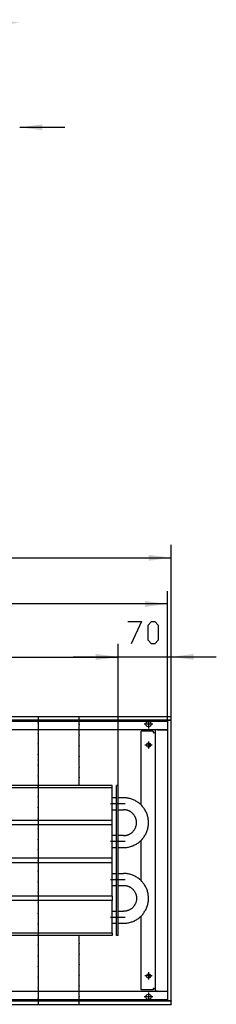
# Model space of a CAD drawing. Units: inches. Extents: x -7674 to -490, y -11673 to -6624.
# Drawn here: x -5655 to -5395, y -10846 to -9546 of the extents above; entities that cross this region are included whole.
import ezdxf

# ---------------------------------------------------------------- set-up
doc = ezdxf.new("R2010")
doc.units = ezdxf.units.IN
doc.header["$MEASUREMENT"] = 0
doc.layers.add('1', color=7, linetype='Continuous')

msp = doc.modelspace()

# ---------------------------------------------------------------- hatches: boundary and pattern name
at = {"layer": '1'}
for points in [[(-5655, -9549.4), (-5684.7, -9545.5), (-5684.7, -9553.3)], [(-5625.2, -9683.8), (-5655, -9687.7), (-5625.2, -9691.6)], [(-5455, -10256.4), (-5484.7, -10252.5), (-5484.7, -10260.3)], [(-5460, -10317.4), (-5489.7, -10313.5), (-5489.7, -10321.3)], [(-5525, -10387.3), (-5554.7, -10383.4), (-5554.7, -10391.2)], [(-5525, -10387.7), (-5554.7, -10383.8), (-5554.7, -10391.6)], [(-5425.2, -10383.4), (-5455, -10387.3), (-5425.2, -10391.2)]]:
    msp.add_hatch(color=2, dxfattribs=at).paths.add_polyline_path(points, flags=0)

# ---------------------------------------------------------------- linework, layer by layer
at = {"color": 3, "linetype": 'Continuous'}
for p, q in [((-5455, -10466.4), (-7255, -10466.4)), ((-5455, -10471), (-7255, -10471)), ((-5459.6, -10471.4), (-5459.4, -10471.4)), ((-5459.6, -10841.4), (-5459.6, -10471.4)), ((-5455.2, -10471.4), (-5459.4, -10471.4)), ((-5456, -10471.2), (-5456, -10471)), ((-5456, -10471.2), (-5456, -10471.4)), ((-5455.2, -10471.4), (-5455, -10471.4)), ((-5455, -10466.6), (-5455, -10466.4)), ((-5455, -10470.8), (-5455, -10466.6)), ((-5455, -10471), (-5455, -10470.8)), ((-5455, -10841.4), (-5455, -10471.4)), ((-7250.4, -10483.4), (-5459.6, -10483.4)), ((-5476, -10483.6), (-5476, -10829.1)), ((-5473.1, -10483.6), (-5476, -10483.6)), ((-5473.1, -10483.4), (-5474.2, -10483.6)), ((-5473.1, -10483.6), (-5459.8, -10483.6)), ((-5459.7, -10483.6), (-5459.8, -10483.6)), ((-5494.7, -10583), (-5494.7, -10485.4)), ((-5478.7, -10485.4), (-5494.7, -10485.4)), ((-5478.7, -10485.4), (-5478.7, -10487.4)), ((-5478.7, -10487.4), (-5477.6, -10487.4)), ((-5477.6, -10487.4), (-5476, -10487.4)), ((-5485, -10506.6), (-5483.9, -10506.4)), ((-5483.9, -10506.4), (-5483, -10505.8)), ((-5494.7, -10827.4), (-5494.7, -10729.7)), ((-5483, -10810.8), (-5482.4, -10809.9)), ((-5482.4, -10809.9), (-5482.2, -10808.9)), ((-5459.6, -10829.4), (-7250.4, -10829.4)), ((-5478.7, -10827.4), (-5494.7, -10827.4)), ((-5477.6, -10825.4), (-5478.7, -10825.4)), ((-5478.7, -10825.4), (-5478.7, -10827.4)), ((-5477.6, -10825.4), (-5476, -10825.4)), ((-5473.1, -10829.1), (-5476, -10829.1)), ((-5474.2, -10829.1), (-5473.1, -10829.4)), ((-5473.1, -10829.1), (-5459.8, -10829.1)), ((-5459.7, -10829.1), (-5459.8, -10829.1)), ((-7255, -10841.8), (-5455, -10841.8)), ((-7255, -10846.4), (-5455, -10846.4)), ((-5459.6, -10841.4), (-5459.4, -10841.4)), ((-5459.4, -10841.4), (-5455.2, -10841.4)), ((-5456, -10841.4), (-5456, -10841.5)), ((-5456, -10841.8), (-5456, -10841.5)), ((-5455.2, -10841.4), (-5455, -10841.4)), ((-5455, -10841.8), (-5455, -10842)), ((-5455, -10846.2), (-5455, -10842)), ((-5455, -10846.2), (-5455, -10846.4))]:
    msp.add_line(p, q, dxfattribs=at)
at = {"color": 1, "linetype": 'Continuous'}
for p, q in [((-5533, -10557.4), (-6997.5, -10557.4)), ((-5533, -10560.4), (-6997.5, -10560.4)), ((-5533, -10560.4), (-5533, -10557.4)), ((-5533, -10603.4), (-5533, -10560.4)), ((-5525, -10557.4), (-5527, -10557.4)), ((-5527, -10755.4), (-5527, -10557.4)), ((-5525, -10755.4), (-5525, -10557.4)), ((-5527, -10573.5), (-5533, -10573.5)), ((-5517.9, -10573.5), (-5525, -10573.5)), ((-5516.7, -10573.5), (-5517.9, -10573.5)), ((-5515.4, -10573.5), (-5516.7, -10573.5)), ((-5514.2, -10573.7), (-5515.4, -10573.5)), ((-5513, -10573.8), (-5514.2, -10573.7)), ((-5511.8, -10574), (-5513, -10573.8)), ((-5510.6, -10574.3), (-5511.8, -10574)), ((-5509.4, -10574.6), (-5510.6, -10574.3)), ((-5508.2, -10574.9), (-5509.4, -10574.6)), ((-5507.1, -10575.3), (-5508.2, -10574.9)), ((-5505.9, -10575.7), (-5507.1, -10575.3)), ((-5504.8, -10576.2), (-5505.9, -10575.7)), ((-5503.7, -10576.7), (-5504.8, -10576.2)), ((-5502.6, -10577.2), (-5503.7, -10576.7)), ((-5501.5, -10577.8), (-5502.6, -10577.2)), ((-5500.5, -10578.4), (-5501.5, -10577.8)), ((-5499.4, -10579.1), (-5500.5, -10578.4)), ((-5498.4, -10579.8), (-5499.4, -10579.1)), ((-5497.5, -10580.6), (-5498.4, -10579.8)), ((-5496.5, -10581.3), (-5497.5, -10580.6)), ((-5495.6, -10582.1), (-5496.5, -10581.3)), ((-5494.7, -10583), (-5495.6, -10582.1)), ((-5493.9, -10583.9), (-5494.7, -10583)), ((-5493, -10584.8), (-5493.9, -10583.9)), ((-5492.3, -10585.7), (-5493, -10584.8)), ((-5491.5, -10586.7), (-5492.3, -10585.7)), ((-5490.8, -10587.7), (-5491.5, -10586.7)), ((-5490.1, -10588.7), (-5490.8, -10587.7)), ((-5489.5, -10589.7), (-5490.1, -10588.7)), ((-5533, -10589.3), (-5527, -10589.3)), ((-5525, -10589.3), (-5517.9, -10589.3)), ((-5517.2, -10589.3), (-5517.9, -10589.3)), ((-5516.6, -10589.3), (-5517.2, -10589.3)), ((-5516, -10589.4), (-5516.6, -10589.3)), ((-5515.3, -10589.4), (-5516, -10589.4)), ((-5514.7, -10589.6), (-5515.3, -10589.4)), ((-5514.1, -10589.7), (-5514.7, -10589.6)), ((-5513.5, -10589.8), (-5514.1, -10589.7)), ((-5512.9, -10590), (-5513.5, -10589.8)), ((-5512.3, -10590.2), (-5512.9, -10590)), ((-5511.7, -10590.4), (-5512.3, -10590.2)), ((-5511.1, -10590.7), (-5511.7, -10590.4)), ((-5510.5, -10590.9), (-5511.1, -10590.7)), ((-5509.9, -10591.2), (-5510.5, -10590.9)), ((-5509.4, -10591.5), (-5509.9, -10591.2)), ((-5508.8, -10591.8), (-5509.4, -10591.5)), ((-5508.3, -10592.2), (-5508.8, -10591.8)), ((-5507.8, -10592.6), (-5508.3, -10592.2)), ((-5507.3, -10592.9), (-5507.8, -10592.6)), ((-5506.8, -10593.3), (-5507.3, -10592.9)), ((-5506.3, -10593.8), (-5506.8, -10593.3)), ((-5505.8, -10594.2), (-5506.3, -10593.8)), ((-5505.4, -10594.7), (-5505.8, -10594.2)), ((-5505, -10595.1), (-5505.4, -10594.7)), ((-5504.6, -10595.6), (-5505, -10595.1)), ((-5504.2, -10596.1), (-5504.6, -10595.6)), ((-5503.8, -10596.6), (-5504.2, -10596.1)), ((-5503.4, -10597.2), (-5503.8, -10596.6)), ((-5503.1, -10597.7), (-5503.4, -10597.2)), ((-5502.8, -10598.3), (-5503.1, -10597.7)), ((-5502.5, -10598.8), (-5502.8, -10598.3)), ((-5502.2, -10599.4), (-5502.5, -10598.8)), ((-5502, -10600), (-5502.2, -10599.4)), ((-5501.8, -10600.6), (-5502, -10600)), ((-5501.6, -10601.2), (-5501.8, -10600.6)), ((-5501.4, -10601.8), (-5501.6, -10601.2)), ((-5501.2, -10602.4), (-5501.4, -10601.8)), ((-5488.9, -10590.8), (-5489.5, -10589.7)), ((-5488.3, -10591.9), (-5488.9, -10590.8)), ((-5487.8, -10593), (-5488.3, -10591.9)), ((-5487.3, -10594.1), (-5487.8, -10593)), ((-5486.9, -10595.3), (-5487.3, -10594.1)), ((-5486.5, -10596.4), (-5486.9, -10595.3)), ((-5486.2, -10597.6), (-5486.5, -10596.4)), ((-5485.9, -10598.8), (-5486.2, -10597.6)), ((-5485.6, -10600), (-5485.9, -10598.8)), ((-5485.4, -10601.2), (-5485.6, -10600)), ((-5485.2, -10602.4), (-5485.4, -10601.2)), ((-5533, -10603.4), (-6997.5, -10603.4)), ((-5533, -10609.4), (-6997.5, -10609.4)), ((-5533, -10609.4), (-5533, -10603.4)), ((-5533, -10653.4), (-5533, -10609.4)), ((-5503.3, -10615.3), (-5503, -10614.7)), ((-5503, -10614.7), (-5502.7, -10614.2)), ((-5502.7, -10614.2), (-5502.4, -10613.6)), ((-5502.4, -10613.6), (-5502.1, -10613)), ((-5502.1, -10613), (-5501.9, -10612.4)), ((-5501.9, -10612.4), (-5501.7, -10611.8)), ((-5501.7, -10611.8), (-5501.5, -10611.2)), ((-5501.5, -10611.2), (-5501.3, -10610.6)), ((-5501.3, -10610.6), (-5501.2, -10610)), ((-5501.1, -10603), (-5501.2, -10602.4)), ((-5501.2, -10610), (-5501, -10609.4)), ((-5501, -10603.7), (-5501.1, -10603)), ((-5500.9, -10604.3), (-5501, -10603.7)), ((-5501, -10609.4), (-5500.9, -10608.7)), ((-5500.8, -10604.9), (-5500.9, -10604.3)), ((-5500.9, -10608.1), (-5500.8, -10607.5)), ((-5500.9, -10608.7), (-5500.9, -10608.1)), ((-5500.8, -10605.6), (-5500.8, -10604.9)), ((-5500.8, -10606.2), (-5500.8, -10605.6)), ((-5500.8, -10606.8), (-5500.8, -10606.2)), ((-5500.8, -10607.5), (-5500.8, -10606.8)), ((-5486.3, -10615.7), (-5486, -10614.5)), ((-5486, -10614.5), (-5485.7, -10613.3)), ((-5485.7, -10613.3), (-5485.5, -10612.1)), ((-5485.5, -10612.1), (-5485.3, -10610.9)), ((-5485.3, -10610.9), (-5485.1, -10609.7)), ((-5485.1, -10603.6), (-5485.2, -10602.4)), ((-5485, -10604.8), (-5485.1, -10603.6)), ((-5485.1, -10609.7), (-5485, -10608.5)), ((-5485, -10606.1), (-5485, -10604.8)), ((-5485, -10607.3), (-5485, -10606.1)), ((-5485, -10608.5), (-5485, -10607.3)), ((-5527, -10623.5), (-5533, -10623.5)), ((-5517.9, -10623.5), (-5525, -10623.5)), ((-5517.9, -10623.5), (-5517.6, -10623.5)), ((-5517.6, -10623.5), (-5516.9, -10623.4)), ((-5516.9, -10623.4), (-5516.3, -10623.4)), ((-5516.3, -10623.4), (-5515.7, -10623.3)), ((-5515.7, -10623.3), (-5515, -10623.2)), ((-5515, -10623.2), (-5514.4, -10623.1)), ((-5514.4, -10623.1), (-5513.8, -10623)), ((-5513.8, -10623), (-5513.2, -10622.8)), ((-5513.2, -10622.8), (-5512.6, -10622.6)), ((-5512.6, -10622.6), (-5512, -10622.4)), ((-5512, -10622.4), (-5511.4, -10622.2)), ((-5511.4, -10622.2), (-5510.8, -10621.9)), ((-5510.8, -10621.9), (-5510.2, -10621.6)), ((-5510.2, -10621.6), (-5509.6, -10621.3)), ((-5509.6, -10621.3), (-5509.1, -10621)), ((-5509.1, -10621), (-5508.6, -10620.7)), ((-5508.6, -10620.7), (-5508, -10620.3)), ((-5508, -10620.3), (-5507.5, -10620)), ((-5507.5, -10620), (-5507, -10619.6)), ((-5507, -10619.6), (-5506.5, -10619.2)), ((-5506.5, -10619.2), (-5506.1, -10618.7)), ((-5506.1, -10618.7), (-5505.6, -10618.3)), ((-5505.6, -10618.3), (-5505.2, -10617.8)), ((-5505.2, -10617.8), (-5504.8, -10617.3)), ((-5504.8, -10617.3), (-5504.4, -10616.8)), ((-5504.4, -10616.8), (-5504, -10616.3)), ((-5504, -10616.3), (-5503.6, -10615.8)), ((-5503.6, -10615.8), (-5503.3, -10615.3)), ((-5493.5, -10628.4), (-5492.6, -10627.5)), ((-5492.6, -10627.5), (-5491.9, -10626.5)), ((-5491.9, -10626.5), (-5491.1, -10625.5)), ((-5491.1, -10625.5), (-5490.5, -10624.5)), ((-5490.5, -10624.5), (-5489.8, -10623.5)), ((-5489.8, -10623.5), (-5489.2, -10622.5)), ((-5489.2, -10622.5), (-5488.6, -10621.4)), ((-5488.6, -10621.4), (-5488.1, -10620.3)), ((-5488.1, -10620.3), (-5487.6, -10619.2)), ((-5487.6, -10619.2), (-5487.1, -10618)), ((-5487.1, -10618), (-5486.7, -10616.9)), ((-5486.7, -10616.9), (-5486.3, -10615.7)), ((-5533, -10639.3), (-5527, -10639.3)), ((-5525, -10639.3), (-5517.9, -10639.3)), ((-5517.9, -10639.3), (-5517.3, -10639.2)), ((-5517.3, -10639.2), (-5516, -10639.2)), ((-5516, -10639.2), (-5514.8, -10639.1)), ((-5514.8, -10639.1), (-5513.6, -10639)), ((-5513.6, -10639), (-5512.4, -10638.8)), ((-5512.4, -10638.8), (-5511.2, -10638.6)), ((-5511.2, -10638.6), (-5510, -10638.3)), ((-5510, -10638.3), (-5508.8, -10638)), ((-5508.8, -10638), (-5507.6, -10637.6)), ((-5507.6, -10637.6), (-5506.5, -10637.2)), ((-5506.5, -10637.2), (-5505.4, -10636.8)), ((-5505.4, -10636.8), (-5504.2, -10636.3)), ((-5504.2, -10636.3), (-5503.1, -10635.8)), ((-5503.1, -10635.8), (-5502, -10635.2)), ((-5502, -10635.2), (-5501, -10634.6)), ((-5501, -10634.6), (-5499.9, -10633.9)), ((-5499.9, -10633.9), (-5498.9, -10633.3)), ((-5498.9, -10633.3), (-5497.9, -10632.5)), ((-5497.9, -10632.5), (-5497, -10631.8)), ((-5497, -10631.8), (-5496.1, -10631)), ((-5496.1, -10631), (-5495.2, -10630.2)), ((-5495.2, -10630.2), (-5494.3, -10629.3)), ((-5494.7, -10683), (-5494.7, -10629.7)), ((-5494.3, -10629.3), (-5493.5, -10628.4)), ((-5533, -10653.4), (-6997.5, -10653.4)), ((-5533, -10659.4), (-5533, -10653.4)), ((-5533, -10659.4), (-6997.5, -10659.4)), ((-5533, -10703.4), (-5533, -10659.4)), ((-5533, -10673.5), (-5527, -10673.5)), ((-5525, -10673.5), (-5517.9, -10673.5)), ((-5516.7, -10673.5), (-5517.9, -10673.5)), ((-5515.4, -10673.5), (-5516.7, -10673.5)), ((-5514.2, -10673.7), (-5515.4, -10673.5)), ((-5513, -10673.8), (-5514.2, -10673.7)), ((-5511.8, -10674), (-5513, -10673.8)), ((-5510.6, -10674.3), (-5511.8, -10674)), ((-5509.4, -10674.6), (-5510.6, -10674.3)), ((-5508.2, -10674.9), (-5509.4, -10674.6)), ((-5507.1, -10675.3), (-5508.2, -10674.9)), ((-5505.9, -10675.7), (-5507.1, -10675.3)), ((-5504.8, -10676.2), (-5505.9, -10675.7)), ((-5503.7, -10676.7), (-5504.8, -10676.2)), ((-5502.6, -10677.2), (-5503.7, -10676.7)), ((-5501.5, -10677.8), (-5502.6, -10677.2)), ((-5500.5, -10678.4), (-5501.5, -10677.8)), ((-5499.4, -10679.1), (-5500.5, -10678.4)), ((-5498.4, -10679.8), (-5499.4, -10679.1)), ((-5497.5, -10680.6), (-5498.4, -10679.8)), ((-5533, -10689.3), (-5527, -10689.3)), ((-5525, -10689.3), (-5517.9, -10689.3)), ((-5517.9, -10689.3), (-5517.2, -10689.3)), ((-5517.2, -10689.3), (-5516.6, -10689.3)), ((-5516.6, -10689.3), (-5516, -10689.4)), ((-5516, -10689.4), (-5515.3, -10689.4)), ((-5515.3, -10689.4), (-5514.7, -10689.6)), ((-5514.7, -10689.6), (-5514.1, -10689.7)), ((-5514.1, -10689.7), (-5513.5, -10689.8)), ((-5513.5, -10689.8), (-5512.9, -10690)), ((-5512.9, -10690), (-5512.3, -10690.2)), ((-5512.3, -10690.2), (-5511.7, -10690.4)), ((-5511.7, -10690.4), (-5511.1, -10690.7)), ((-5511.1, -10690.7), (-5510.5, -10690.9)), ((-5510.5, -10690.9), (-5509.9, -10691.2)), ((-5509.9, -10691.2), (-5509.4, -10691.5)), ((-5509.4, -10691.5), (-5508.8, -10691.8)), ((-5508.8, -10691.8), (-5508.3, -10692.2)), ((-5508.3, -10692.2), (-5507.8, -10692.6)), ((-5507.8, -10692.6), (-5507.3, -10692.9)), ((-5507.3, -10692.9), (-5506.8, -10693.3)), ((-5496.5, -10681.3), (-5497.5, -10680.6)), ((-5495.6, -10682.1), (-5496.5, -10681.3)), ((-5494.7, -10683), (-5495.6, -10682.1)), ((-5493.9, -10683.9), (-5494.7, -10683)), ((-5493, -10684.8), (-5493.9, -10683.9)), ((-5492.3, -10685.7), (-5493, -10684.8)), ((-5491.5, -10686.7), (-5492.3, -10685.7)), ((-5490.8, -10687.7), (-5491.5, -10686.7)), ((-5490.1, -10688.7), (-5490.8, -10687.7)), ((-5489.5, -10689.7), (-5490.1, -10688.7)), ((-5488.9, -10690.8), (-5489.5, -10689.7)), ((-5488.3, -10691.9), (-5488.9, -10690.8)), ((-5487.8, -10693), (-5488.3, -10691.9)), ((-5533, -10703.4), (-6997.5, -10703.4)), ((-5533, -10703.4), (-5533, -10709.4)), ((-5506.8, -10693.3), (-5506.3, -10693.8)), ((-5506.3, -10693.8), (-5505.8, -10694.2)), ((-5505.8, -10694.2), (-5505.4, -10694.7)), ((-5505.4, -10694.7), (-5505, -10695.1)), ((-5505, -10695.1), (-5504.6, -10695.6)), ((-5504.6, -10695.6), (-5504.2, -10696.1)), ((-5504.2, -10696.1), (-5503.8, -10696.6)), ((-5503.8, -10696.6), (-5503.4, -10697.2)), ((-5503.4, -10697.2), (-5503.1, -10697.7)), ((-5503.1, -10697.7), (-5502.8, -10698.3)), ((-5502.8, -10698.3), (-5502.5, -10698.8)), ((-5502.5, -10698.8), (-5502.2, -10699.4)), ((-5502.2, -10699.4), (-5502, -10700)), ((-5502, -10700), (-5501.8, -10700.6)), ((-5501.8, -10700.6), (-5501.6, -10701.2)), ((-5501.6, -10701.2), (-5501.4, -10701.8)), ((-5501.4, -10701.8), (-5501.2, -10702.4)), ((-5501.2, -10702.4), (-5501.1, -10703)), ((-5501.1, -10703), (-5501, -10703.7)), ((-5501, -10703.7), (-5500.9, -10704.3)), ((-5500.9, -10704.3), (-5500.8, -10704.9)), ((-5500.8, -10704.9), (-5500.8, -10705.6)), ((-5500.8, -10705.6), (-5500.8, -10706.2)), ((-5487.3, -10694.1), (-5487.8, -10693)), ((-5486.9, -10695.3), (-5487.3, -10694.1)), ((-5486.5, -10696.4), (-5486.9, -10695.3)), ((-5486.2, -10697.6), (-5486.5, -10696.4)), ((-5485.9, -10698.8), (-5486.2, -10697.6)), ((-5485.6, -10700), (-5485.9, -10698.8)), ((-5485.4, -10701.2), (-5485.6, -10700)), ((-5485.2, -10702.4), (-5485.4, -10701.2)), ((-5485.1, -10703.6), (-5485.2, -10702.4)), ((-5485, -10704.8), (-5485.1, -10703.6)), ((-5485, -10706), (-5485, -10704.8)), ((-5533, -10709.4), (-6997.5, -10709.4)), ((-5533, -10752.4), (-5533, -10709.4)), ((-5506.1, -10718.7), (-5506.5, -10719.2)), ((-5505.6, -10718.3), (-5506.1, -10718.7)), ((-5505.2, -10717.8), (-5505.6, -10718.3)), ((-5504.8, -10717.3), (-5505.2, -10717.8)), ((-5504.4, -10716.8), (-5504.8, -10717.3)), ((-5504, -10716.3), (-5504.4, -10716.8)), ((-5503.6, -10715.8), (-5504, -10716.3)), ((-5503.3, -10715.3), (-5503.6, -10715.8)), ((-5503, -10714.7), (-5503.3, -10715.3)), ((-5502.7, -10714.2), (-5503, -10714.7)), ((-5502.4, -10713.6), (-5502.7, -10714.2)), ((-5502.1, -10713), (-5502.4, -10713.6)), ((-5501.9, -10712.4), (-5502.1, -10713)), ((-5501.7, -10711.8), (-5501.9, -10712.4)), ((-5501.5, -10711.2), (-5501.7, -10711.8)), ((-5501.3, -10710.6), (-5501.5, -10711.2)), ((-5501.2, -10710), (-5501.3, -10710.6)), ((-5501, -10709.4), (-5501.2, -10710)), ((-5500.9, -10708.7), (-5501, -10709.4)), ((-5500.8, -10707.5), (-5500.9, -10708.1)), ((-5500.9, -10708.1), (-5500.9, -10708.7)), ((-5500.8, -10706.2), (-5500.8, -10706.8)), ((-5500.8, -10706.8), (-5500.8, -10707.5)), ((-5487.6, -10719.2), (-5487.1, -10718)), ((-5487.1, -10718), (-5486.7, -10716.9)), ((-5486.7, -10716.9), (-5486.3, -10715.7)), ((-5486.3, -10715.7), (-5486, -10714.5)), ((-5486, -10714.5), (-5485.7, -10713.3)), ((-5485.7, -10713.3), (-5485.5, -10712.1)), ((-5485.5, -10712.1), (-5485.3, -10710.9)), ((-5485.3, -10710.9), (-5485.1, -10709.7)), ((-5485.1, -10709.7), (-5485, -10708.5)), ((-5485, -10707.3), (-5485, -10706)), ((-5485, -10708.5), (-5485, -10707.3)), ((-5533, -10723.5), (-5527, -10723.5)), ((-5525, -10723.5), (-5517.9, -10723.5)), ((-5517.6, -10723.5), (-5517.9, -10723.5)), ((-5516.9, -10723.4), (-5517.6, -10723.5)), ((-5516.3, -10723.4), (-5516.9, -10723.4)), ((-5515.7, -10723.3), (-5516.3, -10723.4)), ((-5515, -10723.2), (-5515.7, -10723.3)), ((-5514.4, -10723.1), (-5515, -10723.2)), ((-5513.8, -10723), (-5514.4, -10723.1)), ((-5513.2, -10722.8), (-5513.8, -10723)), ((-5512.6, -10722.6), (-5513.2, -10722.8)), ((-5512, -10722.4), (-5512.6, -10722.6)), ((-5511.4, -10722.2), (-5512, -10722.4)), ((-5510.8, -10721.9), (-5511.4, -10722.2)), ((-5510.2, -10721.6), (-5510.8, -10721.9)), ((-5509.6, -10721.3), (-5510.2, -10721.6)), ((-5509.1, -10721), (-5509.6, -10721.3)), ((-5508.6, -10720.7), (-5509.1, -10721)), ((-5508, -10720.3), (-5508.6, -10720.7)), ((-5507.5, -10720), (-5508, -10720.3)), ((-5507, -10719.6), (-5507.5, -10720)), ((-5506.5, -10719.2), (-5507, -10719.6)), ((-5497.9, -10732.5), (-5497, -10731.8)), ((-5497, -10731.8), (-5496.1, -10731)), ((-5496.1, -10731), (-5495.2, -10730.2)), ((-5495.2, -10730.2), (-5494.3, -10729.3)), ((-5494.3, -10729.3), (-5493.5, -10728.4)), ((-5493.5, -10728.4), (-5492.6, -10727.5)), ((-5492.6, -10727.5), (-5491.9, -10726.5)), ((-5491.9, -10726.5), (-5491.1, -10725.5)), ((-5491.1, -10725.5), (-5490.5, -10724.5)), ((-5490.5, -10724.5), (-5489.8, -10723.5)), ((-5489.8, -10723.5), (-5489.2, -10722.5)), ((-5489.2, -10722.5), (-5488.6, -10721.4)), ((-5488.6, -10721.4), (-5488.1, -10720.3)), ((-5488.1, -10720.3), (-5487.6, -10719.2)), ((-5533, -10739.3), (-5527, -10739.3)), ((-5525, -10739.3), (-5517.9, -10739.3)), ((-5517.9, -10739.3), (-5517.3, -10739.2)), ((-5517.3, -10739.2), (-5516, -10739.2)), ((-5516, -10739.2), (-5514.8, -10739.1)), ((-5514.8, -10739.1), (-5513.6, -10739)), ((-5513.6, -10739), (-5512.4, -10738.8)), ((-5512.4, -10738.8), (-5511.2, -10738.6)), ((-5511.2, -10738.6), (-5510, -10738.3)), ((-5510, -10738.3), (-5508.8, -10738)), ((-5508.8, -10738), (-5507.6, -10737.6)), ((-5507.6, -10737.6), (-5506.5, -10737.2)), ((-5506.5, -10737.2), (-5505.4, -10736.8)), ((-5505.4, -10736.8), (-5504.2, -10736.3)), ((-5504.2, -10736.3), (-5503.1, -10735.8)), ((-5503.1, -10735.8), (-5502, -10735.2)), ((-5502, -10735.2), (-5501, -10734.6)), ((-5501, -10734.6), (-5499.9, -10733.9)), ((-5499.9, -10733.9), (-5498.9, -10733.3)), ((-5498.9, -10733.3), (-5497.9, -10732.5)), ((-5533, -10752.4), (-6997.5, -10752.4)), ((-5533, -10755.4), (-6997.5, -10755.4)), ((-5533, -10752.4), (-5533, -10755.4)), ((-5525, -10755.4), (-5527, -10755.4))]:
    msp.add_line(p, q, dxfattribs=at)
at = {"color": 3, "linetype": 'Continuous'}
for points in [[(-5488.5, -10476.4), (-5488, -10474.6), (-5486.7, -10473.3), (-5485, -10472.8), (-5483.2, -10473.3), (-5481.9, -10474.6), (-5481.4, -10476.4), (-5481.9, -10478.1), (-5483.2, -10479.4), (-5485, -10479.9), (-5486.7, -10479.4), (-5488, -10478.1), (-5488.5, -10476.4)], [(-5487.7, -10503.9), (-5487.3, -10502.4), (-5486.1, -10501.4), (-5484.6, -10501.1), (-5483.2, -10501.8), (-5482.3, -10503.1), (-5482.3, -10504.6), (-5483.2, -10505.9), (-5484.6, -10506.6), (-5486.1, -10506.4), (-5487.3, -10505.3), (-5487.7, -10503.9)], [(-5487.7, -10808.9), (-5487.3, -10807.4), (-5486.1, -10806.4), (-5484.6, -10806.1), (-5483.2, -10806.8), (-5482.3, -10808.1), (-5482.3, -10809.6), (-5483.2, -10810.9), (-5484.6, -10811.6), (-5486.1, -10811.4), (-5487.3, -10810.3), (-5487.7, -10808.9)], [(-5488.5, -10836.4), (-5488, -10834.6), (-5486.7, -10833.3), (-5485, -10832.8), (-5483.2, -10833.3), (-5481.9, -10834.6), (-5481.4, -10836.4), (-5481.9, -10838.1), (-5483.2, -10839.4), (-5485, -10839.9), (-5486.7, -10839.4), (-5488, -10838.1), (-5488.5, -10836.4)]]:
    msp.add_lwpolyline(points, dxfattribs=at)
at = {"color": 2}
for p in [(-5630.5, -10474.4), (-5576.4, -10476.9), (-5630.5, -10488.4), (-5576.4, -10490.9), (-5630.5, -10502.4), (-5576.4, -10504.9), (-5630.5, -10516.4), (-5576.4, -10518.9), (-5630.5, -10530.4), (-5576.4, -10532.9), (-5630.5, -10544.4), (-5576.4, -10546.9), (-5630.5, -10558.4), (-5630.5, -10572.4), (-5630.5, -10586.4), (-5630.5, -10600.4), (-5630.5, -10614.4), (-5630.5, -10628.4), (-5630.5, -10642.4), (-5630.5, -10656.4), (-5630.5, -10670.4), (-5630.5, -10684.4), (-5630.5, -10698.4), (-5630.5, -10712.4), (-5630.5, -10726.4), (-5630.5, -10740.4), (-5630.5, -10754.4), (-5630.5, -10768.4), (-5576.4, -10765.9), (-5630.5, -10782.4), (-5576.4, -10779.9), (-5630.5, -10796.4), (-5576.4, -10793.9), (-5576.4, -10807.9), (-5630.5, -10810.4), (-5576.4, -10821.9), (-5630.5, -10824.4), (-5576.4, -10835.9), (-5630.5, -10838.4)]:
    msp.add_point(p, dxfattribs=at)
at = {"color": 1}
for p in [(-5525.4, -10581.4), (-5525.4, -10631.4), (-5525.4, -10681.4), (-5525.4, -10731.4)]:
    msp.add_point(p, dxfattribs=at)
at = {"layer": '1', "color": 2, "linetype": 'Continuous'}
for p, q in [((-5655, -9687.7), (-5595.5, -9687.7)), ((-5455, -10471.4), (-5455, -10239.4)), ((-7255, -10256.4), (-5455, -10256.4)), ((-5460, -10472.4), (-5460, -10300.4)), ((-5460, -10317.4), (-7250, -10317.4)), ((-5525, -10557.4), (-5525, -10370.3)), ((-5525, -10557.4), (-5525, -10370.7)), ((-5455, -10471.4), (-5455, -10370.3)), ((-7005, -10387.7), (-5525, -10387.7)), ((-5584.5, -10387.3), (-5525, -10387.3)), ((-5525, -10387.3), (-5455, -10387.3)), ((-5455, -10387.3), (-5395.5, -10387.3)), ((-5630.5, -10466.4), (-5630.5, -10473.4)), ((-5576.4, -10475.9), (-5576.4, -10466.4)), ((-5485, -10470.8), (-5485, -10481.9)), ((-7250, -10472.4), (-5460, -10472.4)), ((-5630.5, -10475.4), (-5630.5, -10487.4)), ((-5576.4, -10489.9), (-5576.4, -10477.9)), ((-5479.4, -10476.4), (-5490.5, -10476.4)), ((-5460, -10472.4), (-5460, -10840.4)), ((-5630.5, -10489.4), (-5630.5, -10501.4)), ((-5576.4, -10503.9), (-5576.4, -10491.9)), ((-5630.5, -10503.4), (-5630.5, -10515.4)), ((-5576.4, -10517.9), (-5576.4, -10505.9)), ((-5480.2, -10503.9), (-5489.7, -10503.9)), ((-5485, -10499.1), (-5485, -10508.6)), ((-5630.5, -10517.4), (-5630.5, -10529.4)), ((-5576.4, -10531.9), (-5576.4, -10519.9)), ((-5630.5, -10531.4), (-5630.5, -10543.4)), ((-5576.4, -10545.9), (-5576.4, -10533.9)), ((-5630.5, -10545.4), (-5630.5, -10557.4)), ((-5576.4, -10557.4), (-5576.4, -10547.9)), ((-5630.5, -10559.4), (-5630.5, -10571.4)), ((-5630.5, -10573.4), (-5630.5, -10585.4)), ((-5630.5, -10587.4), (-5630.5, -10599.4)), ((-5630.5, -10601.4), (-5630.5, -10613.4)), ((-5630.5, -10615.4), (-5630.5, -10627.4)), ((-5630.5, -10629.4), (-5630.5, -10641.4)), ((-5630.5, -10643.4), (-5630.5, -10655.4)), ((-5630.5, -10657.4), (-5630.5, -10669.4)), ((-5630.5, -10671.4), (-5630.5, -10683.4)), ((-5630.5, -10685.4), (-5630.5, -10697.4)), ((-5630.5, -10699.4), (-5630.5, -10711.4)), ((-5630.5, -10713.4), (-5630.5, -10725.4)), ((-5630.5, -10727.4), (-5630.5, -10739.4)), ((-5630.5, -10741.4), (-5630.5, -10753.4)), ((-5630.5, -10755.4), (-5630.5, -10767.4)), ((-5576.4, -10764.9), (-5576.4, -10755.4)), ((-5630.5, -10769.4), (-5630.5, -10781.4)), ((-5576.4, -10778.9), (-5576.4, -10766.9)), ((-5630.5, -10783.4), (-5630.5, -10795.4)), ((-5576.4, -10792.9), (-5576.4, -10780.9)), ((-5576.4, -10806.9), (-5576.4, -10794.9)), ((-5630.5, -10797.4), (-5630.5, -10809.4)), ((-5576.4, -10820.9), (-5576.4, -10808.9)), ((-5480.2, -10808.9), (-5489.7, -10808.9)), ((-5485, -10804.1), (-5485, -10813.6)), ((-5630.5, -10811.4), (-5630.5, -10823.4)), ((-5576.4, -10834.9), (-5576.4, -10822.9)), ((-5630.5, -10825.4), (-5630.5, -10837.4)), ((-5485, -10830.8), (-5485, -10841.9)), ((-5460, -10840.4), (-7250, -10840.4)), ((-5630.5, -10839.4), (-5630.5, -10846.4)), ((-5576.4, -10846.4), (-5576.4, -10836.9)), ((-5479.4, -10836.4), (-5490.5, -10836.4))]:
    msp.add_line(p, q, dxfattribs=at)
at = {"layer": '1', "color": 3, "linetype": 'Continuous'}
for p, q in [((-5512.3, -10340.5), (-5494.4, -10340.5)), ((-5494.4, -10340.5), (-5507.8, -10370.3)), ((-5485.5, -10345.5), (-5481, -10340.5)), ((-5481, -10340.5), (-5476.6, -10340.5)), ((-5476.6, -10340.5), (-5472.1, -10345.5)), ((-5485.5, -10365.3), (-5485.5, -10345.5)), ((-5472.1, -10345.5), (-5472.1, -10365.3)), ((-5481, -10370.3), (-5485.5, -10365.3)), ((-5472.1, -10365.3), (-5476.6, -10370.3)), ((-5476.6, -10370.3), (-5481, -10370.3))]:
    msp.add_line(p, q, dxfattribs=at)
at = {"layer": '1', "color": 1, "linetype": 'Continuous'}
for p, q in [((-5526.4, -10581.4), (-5535, -10581.4)), ((-5515.9, -10581.4), (-5524.4, -10581.4)), ((-5526.4, -10631.4), (-5535, -10631.4)), ((-5515.9, -10631.4), (-5524.4, -10631.4)), ((-5535, -10681.4), (-5526.4, -10681.4)), ((-5524.4, -10681.4), (-5515.9, -10681.4)), ((-5535, -10731.4), (-5526.4, -10731.4)), ((-5524.4, -10731.4), (-5515.9, -10731.4))]:
    msp.add_line(p, q, dxfattribs=at)

doc.saveas('drawing.dxf')
